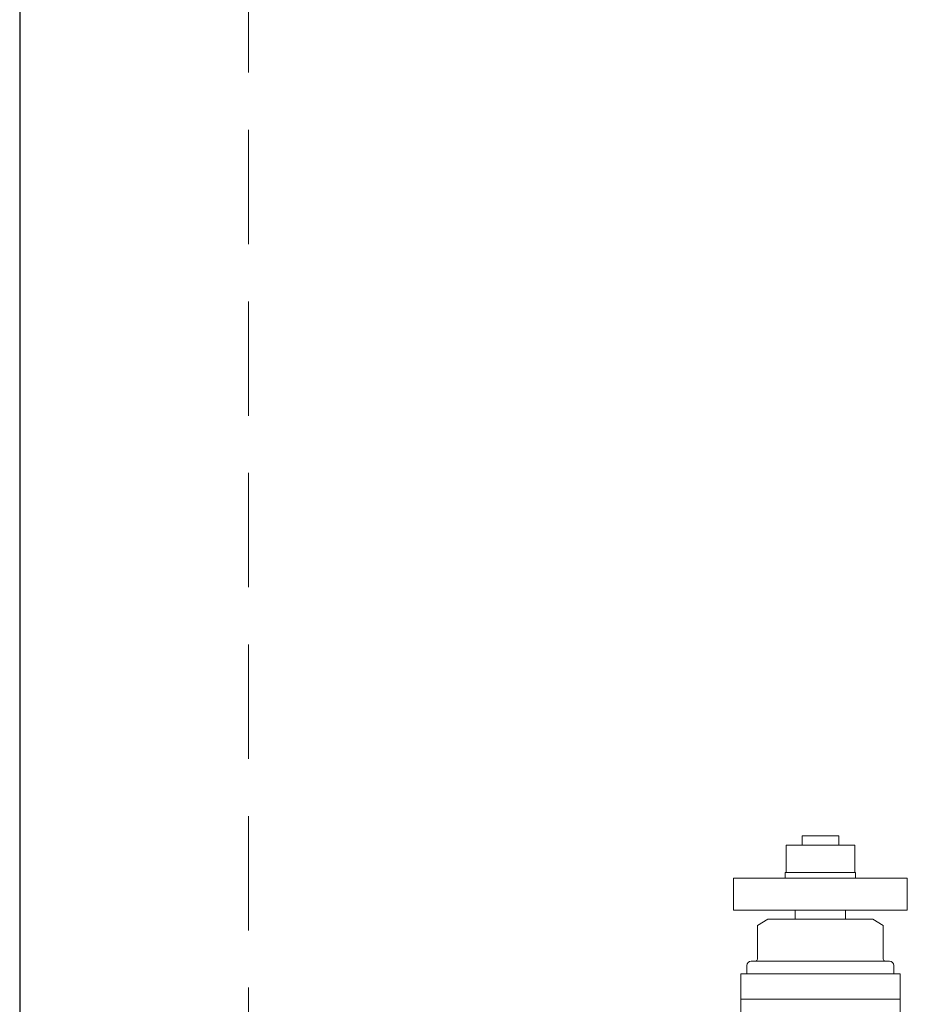
# Model space of a CAD drawing. Units: millimetres. Extents: x 5227 to 13953, y 7178 to 10075.
# Drawn here: x 5377 to 5571, y 8912 to 9127 of the extents above; entities that cross this region are included whole.
import ezdxf

# ---------------------------------------------------------------- set-up
doc = ezdxf.new("R2010")
doc.units = ezdxf.units.MM
doc.linetypes.add('HIDDEN', pattern=[0.375, 0.25, -0.125])
doc.layers.add('HI_VB', color=7, linetype='Continuous')

msp = doc.modelspace()

# ---------------------------------------------------------------- linework, layer by layer
at = {"color": 7, "linetype": 'Continuous', "lineweight": 25}
msp.add_line((5376.99, 9290.83), (5376.99, 7265.03), dxfattribs=at)
at = {"color": 7, "linetype": 'HIDDEN', "lineweight": 9, "ltscale": 100}
msp.add_line((5426.99, 9290.83), (5426.99, 7265.03), dxfattribs=at)
at = {"layer": 'HI_VB', "color": 40, "linetype": 'Continuous', "lineweight": 9}
for p, q in [((5555.99, 8949.03), (5547.99, 8949.03)), ((5547.99, 8949.03), (5547.99, 8946.98)), ((5555.99, 8946.98), (5555.99, 8949.03)), ((5559.49, 8946.98), (5544.49, 8946.98)), ((5544.49, 8946.98), (5544.49, 8940.98)), ((5559.49, 8940.98), (5559.49, 8946.98)), ((5559.69, 8940.98), (5544.29, 8940.98)), ((5544.29, 8940.98), (5544.29, 8939.78)), ((5559.69, 8939.78), (5559.69, 8940.98)), ((5532.99, 8939.78), (5570.99, 8939.78)), ((5532.99, 8939.78), (5532.99, 8932.78)), ((5570.99, 8939.78), (5570.99, 8932.78)), ((5532.99, 8932.78), (5570.99, 8932.78)), ((5546.49, 8930.76), (5546.49, 8932.78)), ((5557.49, 8930.76), (5557.49, 8932.78)), ((5540.53, 8930.76), (5538.24, 8929.44)), ((5540.53, 8930.76), (5563.44, 8930.76)), ((5563.44, 8930.76), (5565.74, 8929.44)), ((5538.24, 8922.05), (5538.24, 8929.44)), ((5565.74, 8922.05), (5565.74, 8929.44)), ((5536.86, 8921.6), (5567.11, 8921.6)), ((5536.86, 8921.6), (5537.78, 8921.6)), ((5567.11, 8921.6), (5566.19, 8921.6)), ((5534.57, 8918.85), (5569.4, 8918.85)), ((5534.57, 8903.23), (5534.57, 8918.85)), ((5535.94, 8918.85), (5535.94, 8920.68)), ((5568.03, 8918.85), (5568.03, 8920.68)), ((5569.4, 8903.23), (5569.4, 8918.85)), ((5569.4, 8913.33), (5534.57, 8913.33))]:
    msp.add_line(p, q, dxfattribs=at)
for centre, radius, start, end in [((5536.86, 8920.68), 0.917, 90, 180), ((5537.78, 8922.05), 0.458, 270, 0), ((5566.19, 8922.05), 0.458, 180, 270), ((5567.11, 8920.68), 0.917, 0, 90)]:
    msp.add_arc(centre, radius, start, end, dxfattribs=at)

doc.saveas('drawing.dxf')
